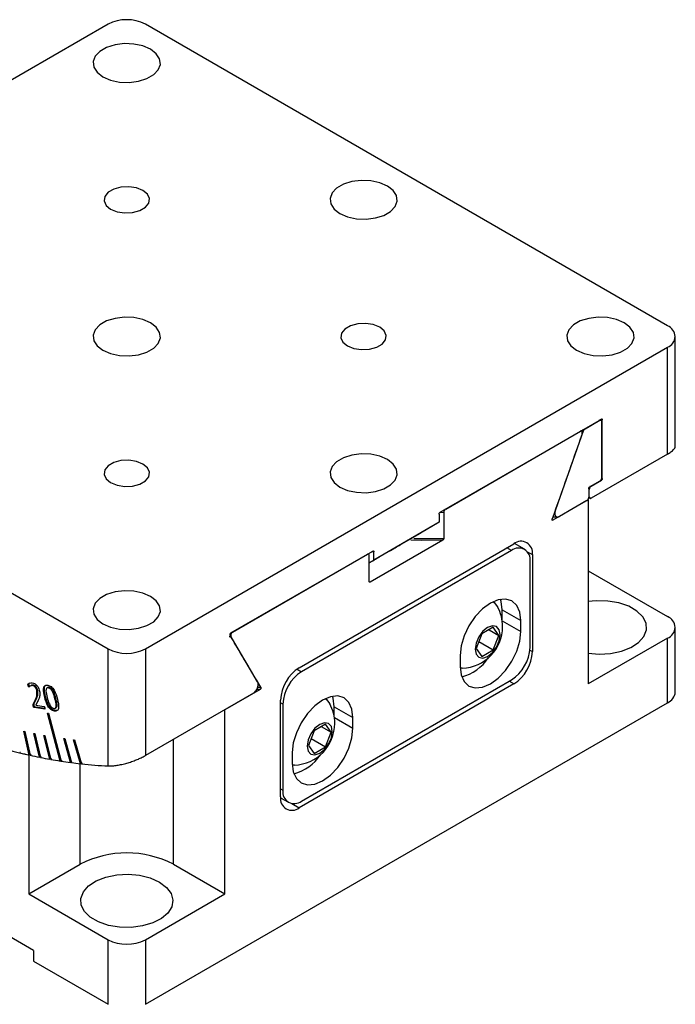
# Model space of a CAD drawing. Units: millimetres. Extents: x 5 to 289, y 4 to 204.
# Drawn here: x 206 to 231, y 91 to 128 of the extents above; entities that cross this region are included whole.
import ezdxf

# ---------------------------------------------------------------- set-up
doc = ezdxf.new("R2010")
doc.units = ezdxf.units.MM

msp = doc.modelspace()

# ---------------------------------------------------------------- linework, layer by layer
at = {"color": 7, "linetype": 'Continuous', "lineweight": 30}
for p, q in [((209.1343, 127.7111), (189.3353, 116.2814)), ((230.3475, 116.2814), (210.5485, 127.7111)), ((230.6404, 111.7095), (230.6404, 115.8732)), ((189.3353, 115.465), (209.1343, 104.0353)), ((210.5485, 104.0353), (230.3475, 115.465)), ((230.3475, 111.4197), (230.3475, 115.465)), ((221.7208, 109.2139), (227.8372, 112.7449)), ((227.8726, 112.7184), (227.7802, 112.712)), ((227.8726, 110.4943), (227.8726, 112.7184)), ((227.7842, 112.6908), (227.1553, 112.3278)), ((227.7842, 112.6908), (227.7378, 112.6875)), ((227.8549, 110.53), (227.8549, 112.6379)), ((221.9329, 109.3364), (227.043, 112.2864)), ((227.1553, 112.3278), (226.0938, 109.3071)), ((227.1553, 112.3278), (227.1088, 112.3244)), ((230.3475, 111.4197), (227.4483, 109.7461)), ((227.3599, 110.1067), (227.3599, 109.7864)), ((227.3938, 110.203), (227.4483, 110.2036)), ((227.7842, 110.3975), (227.3953, 110.173)), ((227.4483, 110.2036), (227.8372, 110.4281)), ((227.4483, 109.7461), (227.3423, 109.7464)), ((227.3776, 109.7966), (227.3776, 110.0711)), ((227.3423, 109.6849), (226.002, 108.9111)), ((227.2892, 109.6543), (226.2469, 109.0526)), ((227.3423, 109.6849), (227.3423, 109.7168)), ((227.3423, 109.6849), (227.3423, 102.7068)), ((221.6854, 109.1466), (221.6854, 108.8314)), ((221.8622, 109.2018), (221.8622, 108.2233)), ((225.9967, 109.034), (226.1753, 109.0335)), ((221.6854, 108.8314), (219.2105, 107.4027)), ((221.6854, 108.8314), (220.9771, 108.4224)), ((220.2676, 108.0127), (220.9771, 108.4224)), ((216.3821, 103.3203), (224.5138, 108.0146)), ((221.8268, 108.1565), (219.0691, 106.5645)), ((224.9254, 107.809), (224.5421, 108.0303)), ((213.7917, 104.6366), (219.1752, 107.7444)), ((213.8529, 104.6719), (218.963, 107.6219)), ((224.4254, 107.7594), (216.4705, 103.1672)), ((219.0337, 106.5905), (219.0337, 107.569)), ((219.2105, 107.7179), (219.1181, 107.7115)), ((219.2105, 107.4027), (219.2105, 107.7179)), ((225.2209, 107.6063), (225.2209, 103.9318)), ((219.2105, 107.4027), (219.0337, 107.3006)), ((225.1325, 104.0849), (225.1325, 107.3511)), ((227.3423, 106.993), (230.3475, 105.2581)), ((224.0719, 105.5139), (224.779, 105.1057)), ((224.0719, 105.1346), (224.0719, 105.5139)), ((224.779, 104.6974), (224.779, 105.1057)), ((214.8021, 102.7885), (213.7611, 104.5486)), ((223.3095, 104.6044), (223.0952, 104.052)), ((223.7382, 104.8518), (223.3095, 104.6044)), ((223.5812, 104.7612), (223.9525, 104.5469)), ((223.9525, 104.5469), (223.7382, 104.8518)), ((223.7382, 103.9945), (223.9525, 104.5469)), ((230.6404, 102.4003), (230.6404, 104.8499)), ((213.7917, 104.496), (213.7227, 104.4913)), ((223.1947, 104.3083), (223.7382, 103.9945)), ((230.3475, 104.4417), (227.3423, 102.7068)), ((230.3475, 101.9921), (230.3475, 104.4417)), ((209.1343, 99.5979), (209.1343, 104.0353)), ((210.5485, 104.0353), (210.5485, 99.99)), ((222.4809, 103.779), (222.4809, 103.3707)), ((223.0952, 104.052), (223.3095, 103.747)), ((223.3095, 103.747), (223.7382, 103.9945)), ((206.1349, 102.6671), (206.0996, 102.6467)), ((206.2256, 102.6503), (206.1815, 102.6248)), ((206.3029, 102.6625), (206.2676, 102.6421)), ((224.5138, 102.7071), (216.3821, 98.0127)), ((216.4705, 98.2679), (224.4254, 102.8602)), ((206.4604, 102.4874), (206.4251, 102.467)), ((206.8546, 102.5723), (206.8104, 102.5468)), ((206.9039, 102.5761), (206.8685, 102.5557)), ((214.649, 102.3572), (210.5485, 99.99)), ((214.894, 102.4986), (213.5537, 101.7249)), ((214.894, 102.4986), (214.7809, 102.499)), ((214.8106, 102.585), (214.9246, 102.5848)), ((206.3303, 101.8876), (206.2949, 101.8672)), ((206.2951, 101.9445), (206.3787, 102.12)), ((206.3305, 101.9649), (206.2951, 101.9445)), ((206.3305, 101.9649), (206.414, 102.1405)), ((206.414, 102.1405), (206.3787, 102.12)), ((206.4626, 102.043), (206.3936, 101.9021)), ((206.3936, 101.9021), (206.6992, 101.8542)), ((206.7637, 102.2235), (206.7284, 102.2031)), ((207.1553, 102.1577), (207.1199, 102.1373)), ((210.5485, 90.5624), (230.3475, 101.9921)), ((215.675, 98.4211), (215.675, 102.0955)), ((215.7634, 101.9424), (215.7634, 98.6762)), ((206.376, 101.8272), (206.3407, 101.8068)), ((206.7286, 101.7459), (206.3407, 101.8068)), ((206.7395, 101.7701), (206.376, 101.8272)), ((206.7389, 101.7518), (206.7286, 101.7459)), ((206.8363, 101.5986), (206.8695, 101.5934)), ((207.3199, 99.7847), (206.8363, 101.5986)), ((206.8695, 101.5934), (207.3532, 99.7795)), ((207.1303, 101.6951), (207.095, 101.6747)), ((207.1222, 101.7831), (207.1664, 101.8087)), ((207.2281, 101.7122), (207.1303, 101.6951)), ((213.5537, 94.7468), (213.5537, 101.7249)), ((217.7079, 101.84), (218.415, 101.4318)), ((217.7079, 101.4607), (217.7079, 101.84)), ((217.3742, 101.178), (216.9456, 100.9305)), ((217.5886, 100.873), (217.3742, 101.178)), ((218.415, 101.0235), (218.415, 101.4318)), ((206.3058, 92.6034), (192.1637, 100.7675)), ((205.9368, 100.9107), (205.9707, 100.9031)), ((206.1436, 100.0105), (205.9368, 100.9107)), ((205.9707, 100.9031), (206.1774, 100.0029)), ((206.3195, 100.8287), (206.3531, 100.8219)), ((206.538, 99.926), (206.3195, 100.8287)), ((206.3531, 100.8219), (206.5716, 99.9192)), ((216.9456, 100.9305), (216.7313, 100.3781)), ((217.2173, 101.0874), (217.5886, 100.873)), ((217.3742, 100.3206), (217.5886, 100.873)), ((206.6999, 100.7557), (206.7333, 100.7497)), ((206.9301, 99.8508), (206.6999, 100.7557)), ((206.7333, 100.7497), (206.9636, 99.8447)), ((207.4539, 100.6366), (207.4869, 100.6321)), ((207.7073, 99.728), (207.4539, 100.6366)), ((207.4869, 100.6321), (207.7403, 99.7236)), ((207.8272, 100.5905), (207.86, 100.5869)), ((208.0921, 99.6805), (207.8272, 100.5905)), ((207.86, 100.5869), (208.1249, 99.6769)), ((216.8307, 100.6344), (217.3742, 100.3206)), ((206.1719, 100.0268), (206.1436, 100.0105)), ((216.1169, 100.1052), (216.1169, 99.6969)), ((216.7313, 100.3781), (216.9456, 100.0732)), ((216.9456, 100.0732), (217.3742, 100.3206)), ((206.1291, 100.0137), (206.1291, 94.7468)), ((206.566, 99.9422), (206.538, 99.926)), ((206.9579, 99.8668), (206.9301, 99.8508)), ((207.3475, 99.8007), (207.3199, 99.7847)), ((207.7347, 99.7438), (207.7073, 99.728)), ((208.1192, 99.6962), (208.0921, 99.6805)), ((215.6756, 98.3887), (215.9705, 98.2184)), ((206.1291, 94.7468), (208.0736, 95.8694)), ((211.6091, 95.8694), (213.5537, 94.7468)), ((206.1291, 94.7468), (209.1343, 93.012)), ((210.5485, 93.012), (213.5537, 94.7468)), ((209.1343, 90.5624), (209.1343, 93.012)), ((210.5485, 93.012), (210.5485, 90.5624)), ((206.3058, 92.6034), (206.3058, 92.1952)), ((206.3058, 92.1952), (209.1343, 90.5624))]:
    msp.add_line(p, q, dxfattribs=at)
at = {"color": 8, "linetype": 'Continuous', "lineweight": 30}
for p, q in [((221.8622, 109.2018), (221.7205, 109.1924)), ((224.4254, 107.7594), (224.2486, 107.8615)), ((225.0286, 107.7173), (225.2209, 107.6063)), ((224.0767, 105.1028), (224.779, 104.6974)), ((225.1276, 103.9857), (225.2209, 103.9318)), ((216.2986, 103.2664), (216.4705, 103.1672)), ((224.5138, 102.7071), (224.337, 102.8092)), ((215.7634, 101.9424), (215.675, 101.9934)), ((217.7127, 101.429), (218.415, 101.0235)), ((211.6091, 95.8694), (211.6091, 100.6023)), ((208.0736, 95.8694), (208.0736, 99.6826)), ((215.675, 98.7273), (215.7634, 98.6762)), ((216.1012, 98.1749), (216.3821, 98.0127))]:
    msp.add_line(p, q, dxfattribs=at)
at = {"color": 7, "linetype": 'Continuous', "lineweight": 30, "flags": 128}
for points in [[(208.9388, 125.7206), (209.2297, 125.5949), (209.5701, 125.5216), (209.9324, 125.5066), (210.2874, 125.5512), (210.6062, 125.6517), (210.8631, 125.8), (211.0372, 125.9841), (211.1145, 126.189), (211.0885, 126.3982), (210.9616, 126.5947), (210.7439, 126.7626), (210.4531, 126.8883), (210.1127, 126.9616), (209.7503, 126.9765), (209.3953, 126.9319), (209.0765, 126.8314), (208.8196, 126.6831), (208.6455, 126.4991), (208.5683, 126.2941), (208.5942, 126.085), (208.7211, 125.8885), (208.9388, 125.7206)], [(217.9191, 120.5364), (218.2099, 120.4107), (218.5503, 120.3374), (218.9127, 120.3224), (219.2677, 120.367), (219.5865, 120.4675), (219.8434, 120.6158), (220.0175, 120.7999), (220.0947, 121.0048), (220.0688, 121.214), (219.9418, 121.4105), (219.7241, 121.5784), (219.4333, 121.7041), (219.0929, 121.7774), (218.7306, 121.7923), (218.3756, 121.7478), (218.0567, 121.6472), (217.7998, 121.499), (217.6257, 121.3149), (217.5485, 121.11), (217.5744, 120.9008), (217.7014, 120.7043), (217.9191, 120.5364)], [(209.2307, 120.7049), (209.4764, 120.6056), (209.7661, 120.5607), (210.0649, 120.5758), (210.3367, 120.649), (210.5488, 120.7714), (210.6755, 120.9284), (210.7017, 121.1008), (210.624, 121.2681), (210.452, 121.4099), (210.2063, 121.5092), (209.9166, 121.554), (209.6178, 121.5389), (209.346, 121.4658), (209.1339, 121.3433), (209.0072, 121.1864), (208.981, 121.0139), (209.0587, 120.8467), (209.2307, 120.7049)], [(208.9388, 115.3522), (209.2297, 115.2265), (209.5701, 115.1532), (209.9324, 115.1383), (210.2874, 115.1828), (210.6062, 115.2833), (210.8631, 115.4316), (211.0372, 115.6157), (211.1145, 115.8206), (211.0885, 116.0298), (210.9616, 116.2263), (210.7439, 116.3942), (210.4531, 116.5199), (210.1127, 116.5932), (209.7503, 116.6081), (209.3953, 116.5636), (209.0765, 116.4631), (208.8196, 116.3148), (208.6455, 116.1307), (208.5683, 115.9258), (208.5942, 115.7166), (208.7211, 115.5201), (208.9388, 115.3522)], [(226.8994, 115.3522), (227.1902, 115.2265), (227.5306, 115.1532), (227.8929, 115.1383), (228.2479, 115.1828), (228.5668, 115.2833), (228.8236, 115.4316), (228.9977, 115.6157), (229.075, 115.8206), (229.0491, 116.0298), (228.9221, 116.2263), (228.7044, 116.3942), (228.4136, 116.5199), (228.0732, 116.5932), (227.7108, 116.6081), (227.3558, 116.5636), (227.037, 116.4631), (226.7801, 116.3148), (226.606, 116.1307), (226.5288, 115.9258), (226.5547, 115.7166), (226.6816, 115.5201), (226.8994, 115.3522)], [(218.211, 115.5207), (218.4566, 115.4214), (218.7463, 115.3766), (219.0451, 115.3916), (219.317, 115.4648), (219.529, 115.5872), (219.6558, 115.7442), (219.6819, 115.9167), (219.6043, 116.0839), (219.4323, 116.2257), (219.1866, 116.325), (218.8969, 116.3698), (218.5981, 116.3548), (218.3263, 116.2816), (218.1142, 116.1592), (217.9874, 116.0022), (217.9613, 115.8297), (218.0389, 115.6625), (218.211, 115.5207)], [(217.9191, 110.168), (218.2099, 110.0423), (218.5503, 109.969), (218.9127, 109.9541), (219.2677, 109.9986), (219.5865, 110.0992), (219.8434, 110.2474), (220.0175, 110.4315), (220.0947, 110.6364), (220.0688, 110.8456), (219.9418, 111.0421), (219.7241, 111.21), (219.4333, 111.3357), (219.0929, 111.409), (218.7306, 111.424), (218.3756, 111.3794), (218.0567, 111.2789), (217.7998, 111.1306), (217.6257, 110.9465), (217.5485, 110.7416), (217.5744, 110.5324), (217.7014, 110.3359), (217.9191, 110.168)], [(209.2307, 110.3365), (209.4764, 110.2372), (209.7661, 110.1924), (210.0649, 110.2075), (210.3367, 110.2806), (210.5488, 110.4031), (210.6755, 110.56), (210.7017, 110.7325), (210.624, 110.8997), (210.452, 111.0415), (210.2063, 111.1408), (209.9166, 111.1857), (209.6178, 111.1706), (209.346, 111.0974), (209.1339, 110.975), (209.0072, 110.818), (208.981, 110.6456), (209.0587, 110.4783), (209.2307, 110.3365)], [(221.8268, 108.1565), (221.0215, 108.1458), (220.6153, 108.1581)], [(220.7235, 108.2205), (221.0031, 108.2126), (221.8622, 108.2233)], [(208.9388, 104.9838), (209.2297, 104.8581), (209.5701, 104.7848), (209.9324, 104.7699), (210.2874, 104.8145), (210.6062, 104.915), (210.8631, 105.0633), (211.0372, 105.2473), (211.1145, 105.4523), (211.0885, 105.6614), (210.9616, 105.8579), (210.7439, 106.0258), (210.4531, 106.1515), (210.1127, 106.2248), (209.7503, 106.2398), (209.3953, 106.1952), (209.0765, 106.0947), (208.8196, 105.9464), (208.6455, 105.7623), (208.5683, 105.5574), (208.5942, 105.3482), (208.7211, 105.1517), (208.9388, 104.9838)], [(224.779, 105.1057), (224.7398, 105.4265), (224.625, 105.6802), (224.4424, 105.8496), (224.2045, 105.9231), (223.9273, 105.8957), (223.6299, 105.7692), (223.3325, 105.5523), (223.0554, 105.2598), (222.8174, 104.9115), (222.6348, 104.5313), (222.52, 104.145), (222.4809, 103.779)], [(223.7326, 105.8232), (223.7752, 105.7911), (223.9042, 105.6293)], [(224.0719, 105.5139), (224.0327, 105.8347), (224.0079, 105.9136)], [(227.3423, 103.8751), (227.7469, 103.8401), (228.1836, 103.864), (228.5964, 103.9498), (228.9592, 104.0921), (229.2493, 104.2821), (229.4484, 104.5077), (229.5441, 104.7548), (229.5303, 105.0079), (229.4079, 105.2511), (229.1846, 105.4691), (228.8745, 105.6482), (228.4969, 105.7771), (228.0756, 105.8477), (227.6372, 105.8557), (227.3423, 105.8247)], [(223.049, 104.0253), (223.0852, 103.8363), (223.1881, 103.7179), (223.3422, 103.6879), (223.5239, 103.7511), (223.7056, 103.8977), (223.8596, 104.1055), (223.9626, 104.3428), (223.9987, 104.5735), (223.9626, 104.7625), (223.8596, 104.881), (223.7056, 104.9109), (223.5239, 104.8477), (223.3422, 104.7011), (223.1881, 104.4933), (223.0852, 104.256), (223.049, 104.0253)], [(222.4809, 103.3707), (222.52, 103.0499), (222.6348, 102.7962), (222.8174, 102.6268), (223.0554, 102.5533), (223.3325, 102.5807), (223.6299, 102.7072), (223.9273, 102.9241), (224.2045, 103.2166), (224.4424, 103.5649), (224.625, 103.9451), (224.7398, 104.3314), (224.779, 104.6974)], [(222.5625, 103.305), (222.53, 103.3048), (222.4822, 103.3078)], [(218.415, 101.4318), (218.3759, 101.7526), (218.2611, 102.0064), (218.0785, 102.1758), (217.8405, 102.2493), (217.5634, 102.2218), (217.266, 102.0954), (216.9686, 101.8785), (216.6915, 101.5859), (216.4535, 101.2377), (216.2709, 100.8575), (216.1561, 100.4712), (216.1169, 100.1052)], [(217.3686, 102.1493), (217.4112, 102.1173), (217.5403, 101.9554)], [(217.7079, 101.84), (217.6688, 102.1608), (217.6439, 102.2397)], [(216.6851, 100.3515), (216.7212, 100.1625), (216.8242, 100.044), (216.9782, 100.0141), (217.1599, 100.0773), (217.3416, 100.2239), (217.4957, 100.4317), (217.5986, 100.669), (217.6348, 100.8997), (217.5986, 101.0887), (217.4957, 101.2071), (217.3416, 101.2371), (217.1599, 101.1739), (216.9782, 101.0273), (216.8242, 100.8195), (216.7212, 100.5822), (216.6851, 100.3515)], [(216.1169, 99.6969), (216.1561, 99.3761), (216.2709, 99.1223), (216.4535, 98.9529), (216.6915, 98.8794), (216.9686, 98.9069), (217.266, 99.0333), (217.5634, 99.2502), (217.8405, 99.5428), (218.0785, 99.891), (218.2611, 100.2712), (218.3759, 100.6575), (218.415, 101.0235)], [(216.1985, 99.6312), (216.166, 99.631), (216.1183, 99.6339)], [(211.0788, 95.1959), (211.3477, 94.9958), (211.5219, 94.7634), (211.5905, 94.5132), (211.5492, 94.2611), (211.4006, 94.0229), (211.1541, 93.8134), (210.825, 93.646), (210.4342, 93.531), (210.0061, 93.4757), (209.5676, 93.4837), (209.1464, 93.5544), (208.7688, 93.6833), (208.4586, 93.8623), (208.2353, 94.0803), (208.1129, 94.3235), (208.0991, 94.5766), (208.1948, 94.8237), (208.394, 95.0494), (208.6841, 95.2393), (209.0469, 95.3817), (209.4596, 95.4674), (209.8963, 95.4913), (210.3296, 95.4517), (210.7322, 95.3511), (211.0788, 95.1959)]]:
    msp.add_lwpolyline(points, dxfattribs=at)
at = {"color": 7, "linetype": 'Continuous', "lineweight": 30}
for centre, radius, start, end in [((209.8414, 126.3464), 1.537, 62.60967, 117.39033), ((230.1925, 115.8732), 0.4366, 290.78342, 69.21658), ((224.7899, 107.6762), 0.4367, 350.78596, 129.20329), ((224.7015, 107.421), 0.4367, 350.78596, 129.20329), ((222.514, 104.8824), 1.5781, 0, 28.24751), ((230.1925, 104.8499), 0.4366, 290.78342, 69.21658), ((222.514, 104.8824), 1.5781, 271.75787, 0), ((209.8414, 105.4), 1.537, 242.60967, 297.39033), ((223.5973, 104.1548), 1.5368, 302.60548, 357.39452), ((223.6857, 104.0017), 1.5368, 302.60548, 357.39452), ((222.0677, 104.6963), 1.7901, 285.45937, 325.82196), ((217.2102, 102.0257), 1.5368, 122.60548, 177.39452), ((217.2986, 101.8725), 1.5368, 122.60548, 177.39452), ((230.1399, 102.4502), 0.5029, 294.37466, 354.3052), ((216.1501, 101.2086), 1.5781, 0, 28.24751), ((216.1501, 101.2086), 1.5781, 271.75787, 0), ((211.0004, 121.2634), 21.8009, 248.35178, 257.08853), ((210.451, 119.1349), 19.6035, 256.21867, 257.30711), ((210.5565, 119.445), 19.9016, 256.12038, 256.22114), ((210.421, 118.8693), 19.3102, 257.3096, 257.41241), ((210.3237, 118.5673), 19.0219, 257.40989, 258.52041), ((210.2123, 118.0165), 18.4599, 258.62528, 259.75823), ((210.3018, 118.31), 18.7383, 258.52294, 258.62783), ((210.1165, 117.4831), 17.918, 259.86521, 261.02088), ((210.1982, 117.7678), 18.1863, 259.76079, 259.86779), ((210.0356, 116.9678), 17.3963, 261.13001, 262.30867), ((210.1099, 117.2434), 17.6545, 261.02348, 261.13262), ((209.969, 116.4712), 16.8952, 262.41996, 263.62182), ((210.0362, 116.7373), 17.1431, 262.3113, 262.4226), ((209.8779, 115.5948), 16.0141, 263.71537, 267.33845), ((209.9766, 116.2502), 16.6523, 263.62446, 263.73794), ((215.7038, 101.0225), 1.7901, 285.45937, 325.82196), ((216.1945, 98.6063), 0.4367, 170.78596, 309.20329), ((216.1061, 98.3512), 0.4367, 170.78596, 309.20329), ((209.8414, 92.4576), 3.8426, 62.60967, 117.39033), ((209.8414, 94.3767), 1.537, 242.60967, 297.39033)]:
    msp.add_arc(centre, radius, start, end, dxfattribs=at)
for points, knots in [([(227.8372, 112.7449), (227.8408, 112.7465), (227.848, 112.7498), (227.8577, 112.7489), (227.8656, 112.7435), (227.8714, 112.7335), (227.8722, 112.7236), (227.8726, 112.7184)], [0, 0, 0, 0, 0.1807702, 0.3611855, 0.5508193, 0.7638488, 1, 1, 1, 1]), ([(227.8549, 112.6379), (227.8536, 112.6512), (227.8511, 112.6756), (227.833, 112.696), (227.8099, 112.7021), (227.7925, 112.6945), (227.7842, 112.6908)], [0, 0, 0, 0, 0.3039036, 0.5620574, 0.7923692, 1, 1, 1, 1]), ([(227.1042, 112.1812), (227.1165, 112.2163), (227.1168, 112.2504), (227.1002, 112.283), (227.0918, 112.2908), (227.0698, 112.2966), (227.0566, 112.2943), (227.043, 112.2864)], [0, 0, 0, 0, 0.5, 0.5, 0.75, 0.75, 1, 1, 1, 1]), ([(230.3475, 111.4197), (230.3906, 111.4461), (230.4601, 111.4885), (230.5376, 111.5495), (230.5826, 111.5932), (230.6109, 111.6295), (230.6268, 111.6558), (230.6366, 111.6808), (230.6408, 111.6988), (230.64, 111.7078), (230.6398, 111.7095)], [0, 0, 0, 0, 0.2405977, 0.388269, 0.5804339, 0.6777132, 0.7759396, 0.8757095, 0.9766912, 1, 1, 1, 1]), ([(227.7842, 110.3975), (227.7915, 110.4026), (227.8061, 110.4127), (227.8258, 110.4373), (227.8417, 110.4664), (227.8527, 110.499), (227.8542, 110.5195), (227.8549, 110.53)], [0, 0, 0, 0, 0.1858341, 0.3713607, 0.5650579, 0.7789364, 1, 1, 1, 1]), ([(227.8726, 110.4943), (227.8721, 110.4884), (227.8712, 110.4765), (227.8638, 110.4574), (227.8532, 110.4412), (227.8436, 110.4321), (227.8384, 110.4288), (227.8372, 110.4281)], [0, 0, 0, 0, 0.2496822, 0.4998968, 0.7330215, 0.9388912, 1, 1, 1, 1]), ([(227.3599, 110.1067), (227.3604, 110.1127), (227.3613, 110.1245), (227.3687, 110.1436), (227.3793, 110.1598), (227.3889, 110.169), (227.3941, 110.1722), (227.3953, 110.173)], [0, 0, 0, 0, 0.2494928, 0.4995095, 0.7326606, 0.9386468, 1, 1, 1, 1]), ([(227.4483, 110.2036), (227.441, 110.1985), (227.4264, 110.1883), (227.4067, 110.1637), (227.3908, 110.1346), (227.3798, 110.1021), (227.3783, 110.0815), (227.3776, 110.0711)], [0, 0, 0, 0, 0.1859531, 0.3715971, 0.5654531, 0.7795052, 1, 1, 1, 1]), ([(227.2892, 109.6543), (227.2966, 109.6594), (227.3112, 109.6696), (227.3309, 109.6942), (227.3468, 109.7233), (227.3578, 109.7557), (227.3592, 109.7761), (227.3599, 109.7864)], [0, 0, 0, 0, 0.1867251, 0.3731508, 0.5675603, 0.7815874, 1, 1, 1, 1]), ([(227.3776, 109.7966), (227.3785, 109.7859), (227.3804, 109.7645), (227.3951, 109.7435), (227.4161, 109.7354), (227.4353, 109.7391), (227.4458, 109.7448), (227.4483, 109.7461)], [0, 0, 0, 0, 0.2484811, 0.4974748, 0.730054, 0.9363545, 1, 1, 1, 1]), ([(221.6854, 109.1466), (221.6861, 109.154), (221.6873, 109.1677), (221.6964, 109.1884), (221.7079, 109.2047), (221.7166, 109.211), (221.7208, 109.2139)], [0, 0, 0, 0, 0.3037941, 0.562176, 0.7925091, 1, 1, 1, 1]), ([(221.9329, 109.3364), (221.9128, 109.3248), (221.8938, 109.3018), (221.8687, 109.2517), (221.8622, 109.225), (221.8622, 109.2018)], [0, 0, 0, 0, 0.5, 0.5, 1, 1, 1, 1]), ([(226.0938, 109.3071), (226.0849, 109.2758), (226.0672, 109.2132), (226.0706, 109.1287), (226.0964, 109.0637), (226.1437, 109.0298), (226.1977, 109.0286), (226.2329, 109.0457), (226.2469, 109.0526)], [0, 0, 0, 0, 0.1831255, 0.36601, 0.5539871, 0.7333069, 0.8938771, 1, 1, 1, 1]), ([(226.002, 108.9111), (225.9983, 108.909), (225.9946, 108.9077), (225.9912, 108.9071), (225.9878, 108.9065), (225.9845, 108.9068), (225.9816, 108.9077), (225.9786, 108.9087), (225.976, 108.9105), (225.9739, 108.9129), (225.9715, 108.9155), (225.9697, 108.9189), (225.9685, 108.9229), (225.9671, 108.9272), (225.9665, 108.9322), (225.9666, 108.9376), (225.9667, 108.9433), (225.9677, 108.9496), (225.9694, 108.9559), (225.97, 108.9579), (225.9706, 108.96), (225.9714, 108.962)], [0, 0, 0, 0, 0.00003097199, 0.00003097199, 0.00003097199, 0.00006185539, 0.00006185539, 0.00006185539, 0.000094044, 0.000094044, 0.000094044, 0.0001295068, 0.0001295068, 0.0001295068, 0.0001686183, 0.0001686183, 0.0001686183, 0.00021031132, 0.00021031132, 0.00021031132, 0.00022348551, 0.00022348551, 0.00022348551, 0.00022348551]), ([(219.0337, 107.3005), (219.0612, 107.3163), (219.2298, 107.4136), (219.5112, 107.5761), (219.9291, 107.8173), (220.1388, 107.9383), (220.2676, 108.0127)], [0, 0, 0, 0, 0.0499732, 0.3073719, 0.5743792, 1, 1, 1, 1]), ([(221.8622, 108.2233), (221.8622, 108.2175), (221.8613, 108.2112), (221.8597, 108.2048), (221.8581, 108.1984), (221.8555, 108.1918), (221.8523, 108.1855), (221.8493, 108.1797), (221.8456, 108.174), (221.8415, 108.1692), (221.838, 108.165), (221.834, 108.1613), (221.83, 108.1585), (221.8289, 108.1578), (221.8279, 108.1571), (221.8268, 108.1565)], [0, 0, 0, 0, 0.00004232084, 0.00004232084, 0.00004232084, 0.0000848248, 0.0000848248, 0.0000848248, 0.00012409919, 0.00012409919, 0.00012409919, 0.00015823134, 0.00015823134, 0.00015823134, 0.00016701728, 0.00016701728, 0.00016701728, 0.00016701728]), ([(219.0337, 107.569), (219.0337, 107.5922), (219.0273, 107.6113), (219.0023, 107.6325), (218.9833, 107.6336), (218.963, 107.6219)], [0, 0, 0, 0, 0.5, 0.5, 1, 1, 1, 1]), ([(219.1752, 107.7444), (219.1788, 107.746), (219.186, 107.7493), (219.1956, 107.7484), (219.2036, 107.743), (219.2093, 107.733), (219.2101, 107.7231), (219.2105, 107.7179)], [0, 0, 0, 0, 0.1807702, 0.3611855, 0.5508193, 0.7638488, 1, 1, 1, 1]), ([(219.0691, 106.5645), (219.0655, 106.5624), (219.0618, 106.5611), (219.0584, 106.5605), (219.055, 106.56), (219.0518, 106.5602), (219.049, 106.5611), (219.046, 106.5621), (219.0434, 106.5639), (219.0412, 106.5663), (219.0389, 106.5689), (219.037, 106.5723), (219.0358, 106.5762), (219.0344, 106.5804), (219.0337, 106.5853), (219.0337, 106.5905)], [0, 0, 0, 0, 0.00003065357, 0.00003065357, 0.00003065357, 0.00006120872, 0.00006120872, 0.00006120872, 0.00009319399, 0.00009319399, 0.00009319399, 0.00012883892, 0.00012883892, 0.00012883892, 0.00016701199, 0.00016701199, 0.00016701199, 0.00016701199]), ([(213.7611, 104.5486), (213.7593, 104.553), (213.7557, 104.5619), (213.7565, 104.5804), (213.762, 104.6002), (213.7719, 104.6184), (213.7827, 104.6306), (213.7893, 104.635), (213.7917, 104.6366)], [0, 0, 0, 0, 0.1876115, 0.3749204, 0.5690014, 0.7520939, 0.9113285, 1, 1, 1, 1]), ([(213.8529, 104.6719), (213.8257, 104.6562), (213.8013, 104.6199), (213.7791, 104.5507), (213.7795, 104.5169), (213.7917, 104.496)], [0, 0, 0, 0, 0.5, 0.5, 1, 1, 1, 1]), ([(206.0996, 102.6467), (206.0975, 102.6542), (206.0934, 102.6692), (206.0917, 102.6951), (206.1132, 102.7182), (206.1603, 102.7524), (206.2172, 102.7521), (206.255, 102.752)], [0, 0, 0, 0, 0.070262, 0.1402378, 0.249977, 0.5005347, 1, 1, 1, 1]), ([(206.1304, 102.5873), (206.1282, 102.588), (206.1238, 102.5894), (206.1158, 102.5992), (206.1075, 102.619), (206.1028, 102.6356), (206.0996, 102.6467)], [0, 0, 0, 0, 0.1249526, 0.2496629, 0.4989993, 1, 1, 1, 1]), ([(206.1349, 102.6671), (206.1329, 102.6746), (206.1287, 102.6896), (206.127, 102.7155), (206.1441, 102.7347), (206.1601, 102.7441), (206.1697, 102.7499)], [0, 0, 0, 0, 0.16849525, 0.33630415, 0.59946971, 1, 1, 1, 1]), ([(206.2676, 102.6421), (206.2487, 102.643), (206.2176, 102.6444), (206.1826, 102.6269), (206.1573, 102.6057), (206.1393, 102.5934), (206.1304, 102.5873)], [0, 0, 0, 0, 0.339779, 0.5604392, 0.7810995, 1, 1, 1, 1]), ([(206.1657, 102.6077), (206.1635, 102.6084), (206.1592, 102.6098), (206.1512, 102.6196), (206.1429, 102.6394), (206.1381, 102.656), (206.1349, 102.6671)], [0, 0, 0, 0, 0.1249526, 0.2496629, 0.4989993, 1, 1, 1, 1]), ([(206.3029, 102.6625), (206.2839, 102.6636), (206.2537, 102.6654), (206.2301, 102.6523), (206.2214, 102.6475)], [0, 0, 0, 0, 0.628536, 1, 1, 1, 1]), ([(206.255, 102.752), (206.2846, 102.7448), (206.3435, 102.7304), (206.4303, 102.6597), (206.4935, 102.5649), (206.5139, 102.5027), (206.5241, 102.4715)], [0, 0, 0, 0, 0.2805619, 0.559749, 0.7796088, 1, 1, 1, 1]), ([(206.4251, 102.467), (206.417, 102.4907), (206.4009, 102.538), (206.3565, 102.5972), (206.309, 102.632), (206.2814, 102.6387), (206.2676, 102.6421)], [0, 0, 0, 0, 0.2801652, 0.5592415, 0.7794558, 1, 1, 1, 1]), ([(206.4604, 102.4874), (206.4524, 102.5111), (206.4363, 102.5584), (206.3918, 102.6176), (206.3444, 102.6524), (206.3168, 102.6591), (206.3029, 102.6625)], [0, 0, 0, 0, 0.2801652, 0.5592415, 0.7794558, 1, 1, 1, 1]), ([(206.7284, 102.2031), (206.7011, 102.3192), (206.6669, 102.4645), (206.6979, 102.5972), (206.7441, 102.6609), (206.8053, 102.6599), (206.846, 102.6592)], [0, 0, 0, 0, 0.49955325, 0.62522277, 0.75078867, 1, 1, 1, 1]), ([(206.7637, 102.2235), (206.7358, 102.3407), (206.7008, 102.4875), (206.7345, 102.6155), (206.7562, 102.6594), (206.7802, 102.662), (206.785, 102.6626)], [0, 0, 0, 0, 0.6384489, 0.7990596, 0.9595378, 1, 1, 1, 1]), ([(206.846, 102.6592), (206.8891, 102.6473), (206.9539, 102.6295), (207.0379, 102.5451), (207.1399, 102.3896), (207.1805, 102.246), (207.213, 102.1313)], [0, 0, 0, 0, 0.24904852, 0.37442653, 0.49998477, 1, 1, 1, 1]), ([(214.649, 102.3572), (214.6673, 102.37), (214.704, 102.3954), (214.7532, 102.4571), (214.7931, 102.53), (214.8204, 102.6126), (214.8294, 102.6974), (214.8193, 102.7562), (214.8055, 102.7822), (214.8021, 102.7885)], [0, 0, 0, 0, 0.1383366, 0.2764521, 0.4204632, 0.5790073, 0.7537657, 0.9400365, 1, 1, 1, 1]), ([(206.3787, 102.12), (206.4044, 102.1729), (206.45, 102.267), (206.4327, 102.4061), (206.4251, 102.467)], [0, 0, 0, 0, 0.5624046, 1, 1, 1, 1]), ([(206.414, 102.1405), (206.4397, 102.1934), (206.4854, 102.2874), (206.468, 102.4265), (206.4604, 102.4874)], [0, 0, 0, 0, 0.5624046, 1, 1, 1, 1]), ([(206.5241, 102.4715), (206.5346, 102.4216), (206.5557, 102.3216), (206.5252, 102.1782), (206.4864, 102.0943), (206.4626, 102.043)], [0, 0, 0, 0, 0.2792892, 0.5592707, 1, 1, 1, 1]), ([(206.8685, 102.5557), (206.8539, 102.5568), (206.8246, 102.5591), (206.7931, 102.5337), (206.7784, 102.4894), (206.7741, 102.3817), (206.8005, 102.279), (206.8216, 102.1969)], [0, 0, 0, 0, 0.1251485, 0.2497573, 0.3747744, 0.5000496, 1, 1, 1, 1]), ([(206.9039, 102.5761), (206.8885, 102.5784), (206.8681, 102.5816), (206.8551, 102.5699), (206.8519, 102.567)], [0, 0, 0, 0, 0.7542745, 1, 1, 1, 1]), ([(207.1199, 102.1373), (207.0966, 102.2214), (207.0675, 102.3265), (207.0054, 102.4493), (206.9652, 102.5057), (206.9154, 102.5446), (206.8842, 102.552), (206.8685, 102.5557)], [0, 0, 0, 0, 0.5003239, 0.6255224, 0.750405, 0.8749438, 1, 1, 1, 1]), ([(207.1553, 102.1577), (207.132, 102.2418), (207.1029, 102.3469), (207.0408, 102.4697), (207.0005, 102.5261), (206.9508, 102.565), (206.9195, 102.5724), (206.9039, 102.5761)], [0, 0, 0, 0, 0.5003239, 0.6255224, 0.750405, 0.8749438, 1, 1, 1, 1]), ([(214.9246, 102.5848), (214.9268, 102.5812), (214.9282, 102.5765), (214.9289, 102.5714), (214.9296, 102.5663), (214.9294, 102.5605), (214.9285, 102.5546), (214.9276, 102.5484), (214.9258, 102.5419), (214.9232, 102.5355), (214.9208, 102.5294), (214.9175, 102.5233), (214.9137, 102.5179), (214.9104, 102.513), (214.9064, 102.5084), (214.9024, 102.5048), (214.8996, 102.5024), (214.8968, 102.5003), (214.894, 102.4986)], [0, 0, 0, 0, 0.00004080246, 0.00004080246, 0.00004080246, 0.00008152369, 0.00008152369, 0.00008152369, 0.00012348957, 0.00012348957, 0.00012348957, 0.00016365483, 0.00016365483, 0.00016365483, 0.00019963726, 0.00019963726, 0.00019963726, 0.00022339711, 0.00022339711, 0.00022339711, 0.00022339711]), ([(206.2949, 101.8672), (206.2907, 101.8842), (206.2832, 101.9146), (206.2915, 101.9353), (206.2951, 101.9445)], [0, 0, 0, 0, 0.5586561, 1, 1, 1, 1]), ([(206.3303, 101.8876), (206.3261, 101.9046), (206.3186, 101.935), (206.3268, 101.9557), (206.3305, 101.9649)], [0, 0, 0, 0, 0.5586561, 1, 1, 1, 1]), ([(206.376, 101.8272), (206.3723, 101.828), (206.3648, 101.8295), (206.3525, 101.8377), (206.3382, 101.8581), (206.3335, 101.8754), (206.3303, 101.8876)], [0, 0, 0, 0, 0.1876571, 0.3740832, 0.5600585, 1, 1, 1, 1]), ([(207.095, 101.6747), (207.0519, 101.6867), (206.987, 101.7046), (206.9032, 101.7893), (206.8012, 101.9447), (206.7607, 102.0883), (206.7284, 102.2031)], [0, 0, 0, 0, 0.24902717, 0.37442896, 0.49996233, 1, 1, 1, 1]), ([(207.1303, 101.6951), (207.0872, 101.7071), (207.0224, 101.7251), (206.9385, 101.8097), (206.8366, 101.9652), (206.7961, 102.1087), (206.7637, 102.2235)], [0, 0, 0, 0, 0.24902717, 0.37442896, 0.49996233, 1, 1, 1, 1]), ([(206.8216, 102.1969), (206.8447, 102.1129), (206.8737, 102.0077), (206.9356, 101.8847), (206.976, 101.8283), (207.0257, 101.7895), (207.057, 101.7821), (207.0726, 101.7784)], [0, 0, 0, 0, 0.5003566, 0.6256272, 0.7505398, 0.8749762, 1, 1, 1, 1]), ([(207.0726, 101.7784), (207.0872, 101.7775), (207.1163, 101.7756), (207.1483, 101.8001), (207.1631, 101.8445), (207.1661, 101.9531), (207.1404, 102.0554), (207.1199, 102.1373)], [0, 0, 0, 0, 0.125031, 0.2498054, 0.3747157, 0.5000263, 1, 1, 1, 1]), ([(207.213, 102.1313), (207.2407, 102.0147), (207.2754, 101.8689), (207.2435, 101.7366), (207.1973, 101.6727), (207.1359, 101.6739), (207.095, 101.6747)], [0, 0, 0, 0, 0.49949554, 0.62515062, 0.75072706, 1, 1, 1, 1]), ([(207.1604, 101.8086), (207.1678, 101.8129), (207.1864, 101.8237), (207.1982, 101.8655), (207.2019, 101.9728), (207.176, 102.0756), (207.1553, 102.1577)], [0, 0, 0, 0, 0.0984005, 0.2485203, 0.3991212, 1, 1, 1, 1]), ([(206.3407, 101.8068), (206.3369, 101.8076), (206.3294, 101.8091), (206.3172, 101.8173), (206.3028, 101.8377), (206.2982, 101.855), (206.2949, 101.8672)], [0, 0, 0, 0, 0.1876571, 0.3740832, 0.5600585, 1, 1, 1, 1]), ([(206.6992, 101.8542), (206.7013, 101.8535), (206.7057, 101.8521), (206.7144, 101.8446), (206.7267, 101.8259), (206.7314, 101.8088), (206.7346, 101.7974)], [0, 0, 0, 0, 0.1251092, 0.2506265, 0.500033, 1, 1, 1, 1]), ([(206.7346, 101.7974), (206.7374, 101.786), (206.7416, 101.7689), (206.7404, 101.7507), (206.7348, 101.7455), (206.7306, 101.7458), (206.7286, 101.7459)], [0, 0, 0, 0, 0.5004466, 0.7495021, 0.8748248, 1, 1, 1, 1]), ([(209.1343, 99.5979), (209.1561, 99.5973), (209.1999, 99.596), (209.273, 99.5987), (209.3516, 99.6049), (209.4345, 99.6149), (209.5207, 99.6284), (209.61, 99.6455), (209.7033, 99.6662), (209.7968, 99.6899), (209.8893, 99.7161), (209.9804, 99.7444), (210.0726, 99.7758), (210.1604, 99.8082), (210.2424, 99.841), (210.3187, 99.8737), (210.3929, 99.908), (210.4714, 99.947), (210.5207, 99.9745), (210.5485, 99.99)], [0, 0, 0, 0, 0.06001226, 0.12043257, 0.18214572, 0.24431039, 0.30432536, 0.36477859, 0.42667231, 0.48909232, 0.54612048, 0.60360908, 0.66264434, 0.72225689, 0.77337163, 0.82490207, 0.8778029, 0.9312009, 1, 1, 1, 1])]:
    msp.add_open_spline(points, degree=3, knots=knots, dxfattribs=at)
for points in [[(227.1042, 112.1812), (226.7305, 111.1082), (226.3525, 110.0351), (225.9714, 108.962)], [(214.9246, 102.5848), (214.5434, 103.2179), (214.1654, 103.8546), (213.7917, 104.496)]]:
    msp.add_open_spline(points, degree=3, dxfattribs=at)

doc.saveas('drawing.dxf')
